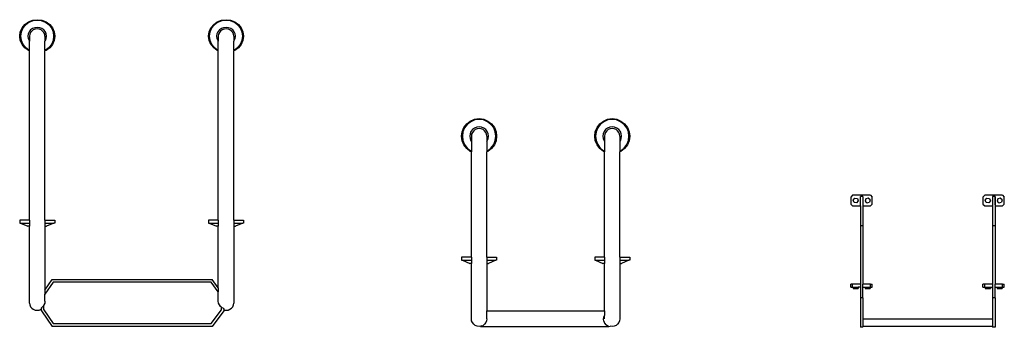
# Model space of a CAD drawing. Units: inches. Extents: x 40 to 326, y -88 to 41.
# Drawn here: x 40 to 159, y 4 to 41 of the extents above; entities that cross this region are included whole.
import ezdxf

# ---------------------------------------------------------------- set-up
doc = ezdxf.new("R2010")
doc.units = ezdxf.units.IN
doc.header["$MEASUREMENT"] = 0
doc.layers.add('Edges', color=7, linetype='Continuous')

# ---------------------------------------------------------------- blocks, each defined once
blk = doc.blocks.new('pool ladder pl')
at = {"layer": 'Edges'}
for p, q in [((40.38, 40.46), (40.72, 40.87)), ((40.79, 40.81), (40.46, 40.42)), ((40.72, 40.87), (41.16, 41.19)), ((41.21, 41.12), (40.79, 40.81)), ((41.16, 41.19), (41.67, 41.39)), ((41.7, 41.31), (41.21, 41.12)), ((41.67, 41.39), (42.22, 41.46)), ((42.22, 41.37), (41.7, 41.31)), ((42.22, 41.46), (42.77, 41.39)), ((42.75, 41.31), (42.22, 41.37)), ((43.24, 41.12), (42.75, 41.31)), ((42.77, 41.39), (43.29, 41.19)), ((43.66, 40.81), (43.24, 41.12)), ((43.29, 41.19), (43.73, 40.87)), ((43.98, 40.42), (43.66, 40.81)), ((43.73, 40.87), (44.06, 40.46)), ((63.26, 40.46), (63.6, 40.87)), ((63.66, 40.81), (63.34, 40.42)), ((63.6, 40.87), (64.04, 41.19)), ((64.08, 41.12), (63.66, 40.81)), ((64.04, 41.19), (64.55, 41.39)), ((64.57, 41.31), (64.08, 41.12)), ((64.55, 41.39), (65.1, 41.46)), ((65.1, 41.37), (64.57, 41.31)), ((65.1, 41.46), (65.65, 41.39)), ((65.62, 41.31), (65.1, 41.37)), ((66.11, 41.12), (65.62, 41.31)), ((65.65, 41.39), (66.16, 41.19)), ((66.53, 40.81), (66.11, 41.12)), ((66.16, 41.19), (66.6, 40.87)), ((66.86, 40.42), (66.53, 40.81)), ((66.6, 40.87), (66.94, 40.46)), ((40.1, 39.46), (40.17, 39.98)), ((40.17, 38.95), (40.1, 39.46)), ((40.17, 39.98), (40.38, 40.46)), ((40.26, 39.96), (40.19, 39.46)), ((40.19, 39.46), (40.26, 38.97)), ((40.46, 40.42), (40.26, 39.96)), ((41.12, 39.74), (41.09, 39.46)), ((41.09, 39.46), (41.12, 39.19)), ((41.24, 40), (41.12, 39.74)), ((41.42, 40.22), (41.24, 40)), ((41.32, 39.69), (41.29, 39.46)), ((41.32, 39.69), (41.29, 39.46)), ((41.29, 39.46), (41.29, 38.87)), ((41.41, 39.9), (41.32, 39.69)), ((41.41, 39.9), (41.32, 39.69)), ((41.56, 40.08), (41.41, 39.9)), ((41.56, 40.08), (41.41, 39.9)), ((41.65, 40.39), (41.42, 40.22)), ((41.75, 40.22), (41.56, 40.08)), ((41.75, 40.22), (41.56, 40.08)), ((41.93, 40.49), (41.65, 40.39)), ((41.98, 40.31), (41.75, 40.22)), ((41.98, 40.31), (41.75, 40.22)), ((42.22, 40.53), (41.93, 40.49)), ((42.22, 40.34), (41.98, 40.31)), ((42.22, 40.34), (41.98, 40.31)), ((42.52, 40.49), (42.22, 40.53)), ((42.46, 40.31), (42.22, 40.34)), ((42.46, 40.31), (42.22, 40.34)), ((42.69, 40.22), (42.46, 40.31)), ((42.69, 40.22), (42.46, 40.31)), ((42.79, 40.39), (42.52, 40.49)), ((42.88, 40.08), (42.69, 40.22)), ((42.88, 40.08), (42.69, 40.22)), ((43.03, 40.22), (42.79, 40.39)), ((43.03, 39.9), (42.88, 40.08)), ((43.03, 39.9), (42.88, 40.08)), ((43.21, 40), (43.03, 40.22)), ((43.13, 39.69), (43.03, 39.9)), ((43.13, 39.69), (43.03, 39.9)), ((43.16, 39.46), (43.13, 39.69)), ((43.16, 39.46), (43.13, 39.69)), ((43.16, 39.46), (43.16, 38.87)), ((43.32, 39.74), (43.21, 40)), ((43.36, 39.46), (43.32, 39.74)), ((43.32, 39.19), (43.36, 39.46)), ((44.18, 39.96), (43.98, 40.42)), ((44.06, 40.46), (44.28, 39.98)), ((44.25, 39.46), (44.18, 39.96)), ((44.18, 38.97), (44.25, 39.46)), ((44.28, 39.98), (44.35, 39.46)), ((44.35, 39.46), (44.28, 38.95)), ((62.97, 39.46), (63.05, 39.98)), ((63.05, 38.95), (62.97, 39.46)), ((63.05, 39.98), (63.26, 40.46)), ((63.14, 39.96), (63.07, 39.46)), ((63.07, 39.46), (63.14, 38.97)), ((63.34, 40.42), (63.14, 39.96)), ((64, 39.74), (63.96, 39.46)), ((63.96, 39.46), (64, 39.19)), ((64.11, 40), (64, 39.74)), ((64.29, 40.22), (64.11, 40)), ((64.19, 39.69), (64.16, 39.46)), ((64.19, 39.69), (64.16, 39.46)), ((64.16, 39.46), (64.16, 38.87)), ((64.29, 39.9), (64.19, 39.69)), ((64.29, 39.9), (64.19, 39.69)), ((64.53, 40.39), (64.29, 40.22)), ((64.44, 40.08), (64.29, 39.9)), ((64.44, 40.08), (64.29, 39.9)), ((64.63, 40.22), (64.44, 40.08)), ((64.63, 40.22), (64.44, 40.08)), ((64.8, 40.49), (64.53, 40.39)), ((64.86, 40.31), (64.63, 40.22)), ((64.86, 40.31), (64.63, 40.22)), ((65.1, 40.53), (64.8, 40.49)), ((65.1, 40.34), (64.86, 40.31)), ((65.1, 40.34), (64.86, 40.31)), ((65.39, 40.49), (65.1, 40.53)), ((65.34, 40.31), (65.1, 40.34)), ((65.34, 40.31), (65.1, 40.34)), ((65.57, 40.22), (65.34, 40.31)), ((65.57, 40.22), (65.34, 40.31)), ((65.67, 40.39), (65.39, 40.49)), ((65.76, 40.08), (65.57, 40.22)), ((65.76, 40.08), (65.57, 40.22)), ((65.9, 40.22), (65.67, 40.39)), ((65.91, 39.9), (65.76, 40.08)), ((65.91, 39.9), (65.76, 40.08)), ((66.08, 40), (65.9, 40.22)), ((66, 39.69), (65.91, 39.9)), ((66, 39.69), (65.91, 39.9)), ((66.03, 39.46), (66, 39.69)), ((66.03, 39.46), (66, 39.69)), ((66.03, 39.46), (66.03, 38.87)), ((66.2, 39.74), (66.08, 40)), ((66.24, 39.46), (66.2, 39.74)), ((66.2, 39.19), (66.24, 39.46)), ((67.06, 39.96), (66.86, 40.42)), ((66.94, 40.46), (67.15, 39.98)), ((67.13, 39.46), (67.06, 39.96)), ((67.06, 38.97), (67.13, 39.46)), ((67.15, 39.98), (67.22, 39.46)), ((67.22, 39.46), (67.15, 38.95)), ((40.38, 38.46), (40.17, 38.95)), ((40.26, 38.97), (40.46, 38.51)), ((40.72, 38.05), (40.38, 38.46)), ((40.46, 38.51), (40.79, 38.11)), ((41.12, 39.19), (41.24, 38.93)), ((41.24, 38.93), (41.29, 38.87)), ((41.29, 37.78), (41.29, 38.87)), ((43.16, 38.87), (43.21, 38.93)), ((43.16, 37.78), (43.16, 38.87)), ((43.21, 38.93), (43.32, 39.19)), ((43.66, 38.11), (43.98, 38.51)), ((44.06, 38.46), (43.73, 38.05)), ((43.98, 38.51), (44.18, 38.97)), ((44.28, 38.95), (44.06, 38.46)), ((63.26, 38.46), (63.05, 38.95)), ((63.14, 38.97), (63.34, 38.51)), ((63.6, 38.05), (63.26, 38.46)), ((63.34, 38.51), (63.66, 38.11)), ((64, 39.19), (64.11, 38.93)), ((64.11, 38.93), (64.16, 38.87)), ((64.16, 37.78), (64.16, 38.87)), ((66.03, 38.87), (66.08, 38.93)), ((66.03, 37.78), (66.03, 38.87)), ((66.08, 38.93), (66.2, 39.19)), ((66.53, 38.11), (66.86, 38.51)), ((66.94, 38.46), (66.6, 38.05)), ((66.86, 38.51), (67.06, 38.97)), ((67.15, 38.95), (66.94, 38.46)), ((41.16, 37.73), (40.72, 38.05)), ((40.79, 38.11), (41.21, 37.81)), ((41.29, 37.68), (41.16, 37.73)), ((41.21, 37.81), (41.29, 37.78)), ((41.29, 37.68), (41.29, 37.78)), ((41.29, 17.14), (41.29, 37.68)), ((43.16, 37.78), (43.24, 37.81)), ((43.16, 37.78), (43.16, 37.68)), ((43.29, 37.73), (43.16, 37.68)), ((43.16, 17.14), (43.16, 37.68)), ((43.24, 37.81), (43.66, 38.11)), ((43.73, 38.05), (43.29, 37.73)), ((64.04, 37.73), (63.6, 38.05)), ((63.66, 38.11), (64.08, 37.81)), ((64.16, 37.68), (64.04, 37.73)), ((64.08, 37.81), (64.16, 37.78)), ((64.16, 37.68), (64.16, 37.78)), ((64.16, 17.14), (64.16, 37.68)), ((66.03, 37.78), (66.11, 37.81)), ((66.03, 37.78), (66.03, 37.68)), ((66.16, 37.73), (66.03, 37.68)), ((66.03, 17.14), (66.03, 37.68)), ((66.11, 37.81), (66.53, 38.11)), ((66.6, 38.05), (66.16, 37.73)), ((93.92, 28.4), (94.25, 28.84)), ((94.32, 28.77), (94, 28.35)), ((94.25, 28.84), (94.69, 29.17)), ((94.74, 29.09), (94.32, 28.77)), ((94.69, 29.17), (95.21, 29.39)), ((95.23, 29.3), (94.74, 29.09)), ((95.21, 29.39), (95.76, 29.46)), ((95.76, 29.37), (95.23, 29.3)), ((95.76, 29.46), (96.31, 29.39)), ((96.28, 29.3), (95.76, 29.37)), ((96.77, 29.09), (96.28, 29.3)), ((96.31, 29.39), (96.82, 29.17)), ((97.19, 28.77), (96.77, 29.09)), ((96.82, 29.17), (97.26, 28.84)), ((97.52, 28.35), (97.19, 28.77)), ((97.26, 28.84), (97.6, 28.4)), ((110.04, 28.4), (110.38, 28.84)), ((110.44, 28.77), (110.12, 28.35)), ((110.38, 28.84), (110.82, 29.17)), ((110.86, 29.09), (110.44, 28.77)), ((110.82, 29.17), (111.33, 29.39)), ((111.35, 29.3), (110.86, 29.09)), ((111.33, 29.39), (111.88, 29.46)), ((111.88, 29.37), (111.35, 29.3)), ((111.88, 29.46), (112.43, 29.39)), ((112.41, 29.3), (111.88, 29.37)), ((112.9, 29.09), (112.41, 29.3)), ((112.43, 29.39), (112.94, 29.17)), ((113.32, 28.77), (112.9, 29.09)), ((112.94, 29.17), (113.38, 28.84)), ((113.64, 28.35), (113.32, 28.77)), ((113.38, 28.84), (113.72, 28.4)), ((93.63, 27.33), (93.7, 27.88)), ((93.7, 27.88), (93.92, 28.4)), ((93.8, 27.86), (93.73, 27.33)), ((94, 28.35), (93.8, 27.86)), ((94.66, 27.63), (94.62, 27.33)), ((94.77, 27.9), (94.66, 27.63)), ((94.95, 28.14), (94.77, 27.9)), ((94.85, 27.58), (94.82, 27.33)), ((94.95, 27.8), (94.85, 27.58)), ((95.19, 28.32), (94.95, 28.14)), ((95.1, 28), (94.95, 27.8)), ((95.29, 28.14), (95.1, 28)), ((95.46, 28.43), (95.19, 28.32)), ((95.52, 28.24), (95.29, 28.14)), ((95.76, 28.47), (95.46, 28.43)), ((95.76, 28.27), (95.52, 28.24)), ((96.05, 28.43), (95.76, 28.47)), ((96, 28.24), (95.76, 28.27)), ((96.23, 28.14), (96, 28.24)), ((96.33, 28.32), (96.05, 28.43)), ((96.42, 28), (96.23, 28.14)), ((96.56, 28.14), (96.33, 28.32)), ((96.57, 27.8), (96.42, 28)), ((96.74, 27.9), (96.56, 28.14)), ((96.66, 27.58), (96.57, 27.8)), ((96.69, 27.33), (96.66, 27.58)), ((96.86, 27.63), (96.74, 27.9)), ((96.89, 27.33), (96.86, 27.63)), ((97.72, 27.86), (97.52, 28.35)), ((97.6, 28.4), (97.81, 27.88)), ((97.79, 27.33), (97.72, 27.86)), ((97.81, 27.88), (97.88, 27.33)), ((109.76, 27.33), (109.83, 27.88)), ((109.83, 27.88), (110.04, 28.4)), ((109.92, 27.86), (109.85, 27.33)), ((110.12, 28.35), (109.92, 27.86)), ((110.78, 27.63), (110.74, 27.33)), ((110.9, 27.9), (110.78, 27.63)), ((111.08, 28.14), (110.9, 27.9)), ((110.98, 27.58), (110.94, 27.33)), ((111.07, 27.8), (110.98, 27.58)), ((111.22, 28), (111.07, 27.8)), ((111.31, 28.32), (111.08, 28.14)), ((111.41, 28.14), (111.22, 28)), ((111.59, 28.43), (111.31, 28.32)), ((111.64, 28.24), (111.41, 28.14)), ((111.88, 28.47), (111.59, 28.43)), ((111.88, 28.27), (111.64, 28.24)), ((112.17, 28.43), (111.88, 28.47)), ((112.12, 28.24), (111.88, 28.27)), ((112.35, 28.14), (112.12, 28.24)), ((112.45, 28.32), (112.17, 28.43)), ((112.54, 28), (112.35, 28.14)), ((112.68, 28.14), (112.45, 28.32)), ((112.69, 27.8), (112.54, 28)), ((112.87, 27.9), (112.68, 28.14)), ((112.78, 27.58), (112.69, 27.8)), ((112.82, 27.33), (112.78, 27.58)), ((112.98, 27.63), (112.87, 27.9)), ((113.02, 27.33), (112.98, 27.63)), ((113.84, 27.86), (113.64, 28.35)), ((113.72, 28.4), (113.93, 27.88)), ((113.91, 27.33), (113.84, 27.86)), ((113.93, 27.88), (114.01, 27.33)), ((93.7, 26.78), (93.63, 27.33)), ((93.92, 26.27), (93.7, 26.78)), ((93.73, 27.33), (93.8, 26.81)), ((93.8, 26.81), (94, 26.32)), ((94.25, 25.83), (93.92, 26.27)), ((94, 26.32), (94.32, 25.9)), ((94.62, 27.33), (94.66, 27.04)), ((94.66, 27.04), (94.77, 26.77)), ((94.77, 26.77), (94.82, 26.7)), ((94.82, 27.33), (94.82, 26.7)), ((94.82, 26.7), (94.82, 25.54)), ((96.69, 27.33), (96.69, 26.7)), ((96.69, 26.7), (96.74, 26.77)), ((96.69, 26.7), (96.69, 25.54)), ((96.74, 26.77), (96.86, 27.04)), ((96.86, 27.04), (96.89, 27.33)), ((97.19, 25.9), (97.52, 26.32)), ((97.6, 26.27), (97.26, 25.83)), ((97.52, 26.32), (97.72, 26.81)), ((97.81, 26.78), (97.6, 26.27)), ((97.72, 26.81), (97.79, 27.33)), ((97.88, 27.33), (97.81, 26.78)), ((109.83, 26.78), (109.76, 27.33)), ((110.04, 26.27), (109.83, 26.78)), ((109.85, 27.33), (109.92, 26.81)), ((109.92, 26.81), (110.12, 26.32)), ((110.38, 25.83), (110.04, 26.27)), ((110.12, 26.32), (110.44, 25.9)), ((110.74, 27.33), (110.78, 27.04)), ((110.78, 27.04), (110.9, 26.77)), ((110.9, 26.77), (110.94, 26.7)), ((110.94, 27.33), (110.94, 26.7)), ((110.94, 26.7), (110.94, 25.54)), ((112.82, 27.33), (112.82, 26.7)), ((112.82, 26.7), (112.87, 26.77)), ((112.82, 26.7), (112.82, 25.54)), ((112.87, 26.77), (112.98, 27.04)), ((112.98, 27.04), (113.02, 27.33)), ((113.32, 25.9), (113.64, 26.32)), ((113.72, 26.27), (113.38, 25.83)), ((113.64, 26.32), (113.84, 26.81)), ((113.93, 26.78), (113.72, 26.27)), ((113.84, 26.81), (113.91, 27.33)), ((114.01, 27.33), (113.93, 26.78)), ((94.69, 25.49), (94.25, 25.83)), ((94.32, 25.9), (94.74, 25.57)), ((94.82, 25.44), (94.69, 25.49)), ((94.74, 25.57), (94.82, 25.54)), ((94.82, 25.54), (94.82, 25.44)), ((94.82, 12.66), (94.82, 25.44)), ((96.69, 25.54), (96.77, 25.57)), ((96.69, 25.54), (96.69, 25.44)), ((96.82, 25.49), (96.69, 25.44)), ((96.69, 12.66), (96.69, 25.44)), ((96.77, 25.57), (97.19, 25.9)), ((97.26, 25.83), (96.82, 25.49)), ((110.82, 25.49), (110.38, 25.83)), ((110.44, 25.9), (110.86, 25.57)), ((110.94, 25.44), (110.82, 25.49)), ((110.86, 25.57), (110.94, 25.54)), ((110.94, 25.54), (110.94, 25.44)), ((110.94, 12.66), (110.94, 25.44)), ((112.82, 25.54), (112.9, 25.57)), ((112.82, 25.54), (112.82, 25.44)), ((112.94, 25.49), (112.82, 25.44)), ((112.82, 12.66), (112.82, 25.44)), ((112.9, 25.57), (113.32, 25.9)), ((113.38, 25.83), (112.94, 25.49)), ((141.01, 20.17), (140.8, 19.95)), ((140.8, 19.95), (140.8, 19.1)), ((140.8, 19.1), (141.01, 18.88)), ((143.17, 20.17), (141.01, 20.17)), ((141.08, 19.59), (141.28, 19.83)), ((141.19, 19.3), (141.08, 19.59)), ((141.49, 19.25), (141.19, 19.3)), ((141.28, 19.83), (141.59, 19.78)), ((141.69, 19.49), (141.49, 19.25)), ((141.59, 19.78), (141.69, 19.49)), ((142.26, 20.04), (141.96, 20.04)), ((141.96, 18.88), (141.96, 20.04)), ((142.26, 20.04), (142.26, 18.88)), ((142.59, 19.75), (142.52, 19.45)), ((142.52, 19.45), (142.75, 19.24)), ((142.89, 19.84), (142.59, 19.75)), ((142.75, 19.24), (143.05, 19.33)), ((143.12, 19.63), (142.89, 19.84)), ((143.12, 19.63), (143.05, 19.33)), ((143.17, 20.17), (143.38, 19.95)), ((143.17, 18.88), (143.38, 19.1)), ((143.38, 19.1), (143.38, 19.95)), ((157.01, 20.17), (156.8, 19.95)), ((156.8, 19.95), (156.8, 19.1)), ((156.8, 19.1), (157.01, 18.88)), ((159.17, 20.17), (157.01, 20.17)), ((157.08, 19.59), (157.28, 19.83)), ((157.19, 19.3), (157.08, 19.59)), ((157.5, 19.25), (157.19, 19.3)), ((157.28, 19.83), (157.59, 19.78)), ((157.7, 19.49), (157.5, 19.25)), ((157.59, 19.78), (157.7, 19.49)), ((157.96, 20.04), (157.96, 18.88)), ((158.26, 20.04), (157.96, 20.04)), ((158.26, 19.01), (158.26, 20.04)), ((158.26, 20.04), (158.26, 20.04)), ((158.26, 20.04), (158.26, 19.01)), ((158.6, 19.75), (158.53, 19.45)), ((158.53, 19.45), (158.76, 19.24)), ((158.9, 19.84), (158.6, 19.75)), ((158.76, 19.24), (159.05, 19.33)), ((159.12, 19.63), (158.9, 19.84)), ((159.12, 19.63), (159.05, 19.33)), ((159.17, 20.17), (159.38, 19.95)), ((159.17, 18.88), (159.38, 19.1)), ((159.38, 19.1), (159.38, 19.95)), ((141.01, 18.88), (141.96, 18.88)), ((141.96, 18.88), (141.96, 16.48)), ((142.26, 18.88), (143.17, 18.88)), ((142.26, 18.88), (142.26, 16.48)), ((157.01, 18.88), (157.96, 18.88)), ((157.96, 18.88), (157.96, 16.48)), ((158.26, 19.01), (158.26, 19.01)), ((158.26, 19.01), (158.26, 18.88)), ((158.26, 18.88), (159.17, 18.88)), ((158.26, 18.88), (158.26, 16.48)), ((40.1, 17.14), (40.1, 16.79)), ((41.29, 17.14), (40.1, 17.14)), ((40.1, 16.79), (40.19, 16.79)), ((40.19, 16.79), (41.09, 16.44)), ((40.19, 16.79), (41.29, 16.79)), ((41.29, 17.14), (41.29, 16.79)), ((41.29, 16.79), (41.29, 16.44)), ((43.16, 17.14), (43.16, 16.79)), ((43.16, 17.14), (44.35, 17.14)), ((43.16, 16.79), (43.16, 16.44)), ((43.16, 16.79), (44.25, 16.79)), ((44.25, 16.79), (43.36, 16.44)), ((44.35, 16.79), (44.25, 16.79)), ((44.35, 17.14), (44.35, 16.79)), ((62.97, 17.14), (62.97, 16.79)), ((64.16, 17.14), (62.97, 17.14)), ((62.97, 16.79), (63.07, 16.79)), ((63.07, 16.79), (63.96, 16.44)), ((63.07, 16.79), (64.16, 16.79)), ((64.16, 17.14), (64.16, 16.79)), ((64.16, 16.79), (64.16, 16.44)), ((66.03, 17.14), (66.03, 16.79)), ((66.03, 17.14), (67.22, 17.14)), ((66.03, 16.79), (66.03, 16.44)), ((66.03, 16.79), (67.13, 16.79)), ((67.13, 16.79), (66.24, 16.44)), ((67.22, 16.79), (67.13, 16.79)), ((67.22, 17.14), (67.22, 16.79)), ((41.29, 16.44), (41.09, 16.44)), ((41.29, 7.11), (41.29, 16.44)), ((43.16, 16.44), (43.36, 16.44)), ((43.16, 16.44), (43.16, 8.69)), ((64.16, 16.44), (63.96, 16.44)), ((64.16, 8.96), (64.16, 16.44)), ((66.03, 16.44), (66.24, 16.44)), ((66.03, 16.44), (66.03, 7.11)), ((142.26, 16.48), (141.96, 16.48)), ((141.96, 16.48), (141.96, 9.4)), ((142.26, 16.48), (142.26, 9.4)), ((158.26, 16.48), (157.96, 16.48)), ((157.96, 16.48), (157.96, 9.4)), ((158.26, 16.48), (158.26, 9.4)), ((93.63, 12.66), (93.63, 12.29)), ((94.82, 12.66), (93.63, 12.66)), ((93.63, 12.29), (93.73, 12.29)), ((93.73, 12.29), (94.62, 11.91)), ((93.73, 12.29), (94.82, 12.29)), ((94.82, 12.66), (94.82, 12.29)), ((94.82, 12.29), (94.82, 11.91)), ((96.69, 12.66), (96.69, 12.29)), ((96.69, 12.66), (97.88, 12.66)), ((96.69, 12.29), (96.69, 11.91)), ((96.69, 12.29), (97.79, 12.29)), ((97.79, 12.29), (96.89, 11.91)), ((97.88, 12.29), (97.79, 12.29)), ((97.88, 12.66), (97.88, 12.29)), ((109.76, 12.66), (109.76, 12.29)), ((110.94, 12.66), (109.76, 12.66)), ((109.76, 12.29), (109.85, 12.29)), ((109.85, 12.29), (110.74, 11.91)), ((109.85, 12.29), (110.94, 12.29)), ((110.94, 12.66), (110.94, 12.29)), ((110.94, 12.29), (110.94, 11.91)), ((112.82, 12.66), (112.82, 12.29)), ((112.82, 12.66), (114.01, 12.66)), ((112.82, 12.29), (112.82, 11.91)), ((112.82, 12.29), (113.91, 12.29)), ((113.91, 12.29), (113.02, 11.91)), ((114.01, 12.29), (113.91, 12.29)), ((114.01, 12.66), (114.01, 12.29)), ((94.82, 11.91), (94.62, 11.91)), ((94.82, 5.21), (94.82, 11.91)), ((96.69, 11.91), (96.89, 11.91)), ((96.69, 11.91), (96.69, 6.15)), ((110.94, 11.91), (110.74, 11.91)), ((110.94, 6.15), (110.94, 11.91)), ((112.82, 11.91), (113.02, 11.91)), ((112.82, 11.91), (112.82, 5.21)), ((43.16, 8.69), (44.04, 9.97)), ((44.17, 9.64), (43.16, 8.17)), ((44.04, 9.97), (63.41, 9.97)), ((63.29, 9.64), (44.17, 9.64)), ((64.16, 8.48), (63.29, 9.64)), ((64.16, 8.96), (63.41, 9.97)), ((43.16, 8.69), (43.16, 8.17)), ((64.16, 8.96), (64.16, 8.48)), ((64.16, 7.33), (64.16, 8.48)), ((141.01, 9.4), (140.8, 9.4)), ((140.8, 9.03), (140.8, 9.4)), ((140.8, 9.03), (141.01, 9.03)), ((141.01, 9.03), (141.01, 9.4)), ((141.96, 9.4), (141.01, 9.4)), ((141.01, 9.03), (141.08, 9.03)), ((141.08, 9.03), (141.28, 9.03)), ((141.08, 9.03), (141.08, 8.87)), ((141.08, 8.87), (141.28, 8.87)), ((141.28, 9.03), (141.28, 8.87)), ((141.28, 9.03), (141.58, 9.03)), ((141.28, 8.87), (141.58, 8.87)), ((141.58, 9.03), (141.69, 9.03)), ((141.58, 9.03), (141.58, 8.87)), ((141.58, 8.87), (141.69, 8.87)), ((141.69, 9.03), (141.69, 8.87)), ((141.96, 9.03), (141.69, 9.03)), ((141.96, 9.4), (141.96, 9.03)), ((141.96, 9.03), (141.96, 7.73)), ((143.16, 9.4), (142.26, 9.4)), ((142.26, 9.03), (142.26, 9.4)), ((142.26, 9.03), (142.52, 9.03)), ((142.26, 7.73), (142.26, 9.03)), ((142.52, 9.03), (142.52, 8.87)), ((142.52, 9.03), (142.59, 9.03)), ((142.52, 8.87), (142.59, 8.87)), ((142.59, 9.03), (142.89, 9.03)), ((142.59, 9.03), (142.59, 8.87)), ((142.59, 8.87), (142.89, 8.87)), ((142.89, 9.03), (143.12, 9.03)), ((142.89, 9.03), (142.89, 8.87)), ((142.89, 8.87), (143.12, 8.87)), ((143.12, 9.03), (143.12, 8.87)), ((143.12, 9.03), (143.16, 9.03)), ((143.16, 9.4), (143.38, 9.4)), ((143.16, 9.03), (143.16, 9.4)), ((143.16, 9.03), (143.38, 9.03)), ((143.38, 9.03), (143.38, 9.4)), ((157.01, 9.4), (156.8, 9.4)), ((156.8, 9.03), (156.8, 9.4)), ((156.8, 9.03), (157.01, 9.03)), ((157.01, 9.03), (157.01, 9.4)), ((157.96, 9.4), (157.01, 9.4)), ((157.01, 9.03), (157.08, 9.03)), ((157.08, 9.03), (157.28, 9.03)), ((157.08, 9.03), (157.08, 8.87)), ((157.08, 8.87), (157.28, 8.87)), ((157.28, 9.03), (157.28, 8.87)), ((157.28, 9.03), (157.59, 9.03)), ((157.28, 8.87), (157.59, 8.87)), ((157.59, 9.03), (157.69, 9.03)), ((157.59, 9.03), (157.59, 8.87)), ((157.59, 8.87), (157.69, 8.87)), ((157.69, 9.03), (157.69, 8.87)), ((157.69, 9.03), (157.96, 9.03)), ((157.96, 9.4), (157.96, 9.03)), ((157.96, 9.03), (157.96, 7.73)), ((159.17, 9.4), (158.26, 9.4)), ((158.26, 9.03), (158.26, 9.4)), ((158.26, 9.03), (158.52, 9.03)), ((158.26, 7.73), (158.26, 9.03)), ((158.52, 9.03), (158.52, 8.87)), ((158.52, 9.03), (158.59, 9.03)), ((158.52, 8.87), (158.59, 8.87)), ((158.59, 9.03), (158.89, 9.03)), ((158.59, 9.03), (158.59, 8.87)), ((158.59, 8.87), (158.89, 8.87)), ((158.89, 9.03), (159.12, 9.03)), ((158.89, 9.03), (158.89, 8.87)), ((158.89, 8.87), (159.12, 8.87)), ((159.12, 9.03), (159.12, 8.87)), ((159.12, 9.03), (159.17, 9.03)), ((159.17, 9.4), (159.38, 9.4)), ((159.17, 9.03), (159.17, 9.4)), ((159.17, 9.03), (159.38, 9.03)), ((159.38, 9.03), (159.38, 9.4)), ((43.16, 7.33), (43.13, 7.1)), ((43.16, 7.33), (43.16, 8.17)), ((64.19, 7.1), (64.16, 7.33)), ((142.26, 7.73), (141.96, 7.73)), ((141.96, 7.73), (141.96, 4.17)), ((142.26, 7.73), (142.26, 5.15)), ((158.26, 7.73), (157.96, 7.73)), ((157.96, 7.73), (157.96, 5.15)), ((158.26, 7.73), (158.26, 4.17)), ((41.29, 7.11), (41.32, 6.88)), ((41.32, 6.88), (41.41, 6.67)), ((41.41, 6.67), (41.56, 6.49)), ((41.56, 6.49), (41.75, 6.35)), ((41.75, 6.35), (41.98, 6.26)), ((41.98, 6.26), (42.22, 6.23)), ((42.22, 6.23), (42.46, 6.26)), ((42.46, 6.26), (42.69, 6.35)), ((42.69, 6.35), (42.74, 6.38)), ((42.88, 6.65), (42.74, 6.54)), ((42.74, 6.38), (42.74, 6.54)), ((42.74, 6.54), (42.74, 6.54)), ((42.74, 6.54), (42.74, 6.46)), ((42.74, 6.18), (42.74, 6.38)), ((42.74, 6.18), (44.04, 4.28)), ((43.01, 6.81), (42.88, 6.65)), ((43.03, 6.88), (43.01, 6.85)), ((43.01, 6.3), (43.01, 6.85)), ((43.01, 6.85), (43.01, 6.81)), ((43.01, 6.3), (44.17, 4.61)), ((43.13, 7.1), (43.03, 6.88)), ((63.29, 4.61), (64.56, 6.3)), ((64.83, 6.18), (63.41, 4.28)), ((64.29, 6.88), (64.19, 7.1)), ((64.44, 6.7), (64.29, 6.88)), ((64.56, 6.61), (64.44, 6.7)), ((64.56, 6.3), (64.56, 6.61)), ((64.56, 6.56), (64.56, 6.61)), ((64.63, 6.51), (64.56, 6.56)), ((64.83, 6.43), (64.63, 6.51)), ((64.83, 6.43), (64.83, 6.27)), ((64.83, 6.43), (64.83, 6.43)), ((64.83, 6.35), (64.83, 6.43)), ((64.83, 6.27), (64.86, 6.26)), ((64.83, 6.27), (64.83, 6.18)), ((64.86, 6.26), (65.1, 6.23)), ((65.1, 6.23), (65.34, 6.26)), ((65.34, 6.26), (65.57, 6.35)), ((65.57, 6.35), (65.76, 6.49)), ((65.76, 6.49), (65.91, 6.67)), ((65.91, 6.67), (66, 6.88)), ((66, 6.88), (66.03, 7.11)), ((96.69, 6.15), (110.94, 6.15)), ((96.69, 5.21), (96.69, 6.15)), ((110.94, 6.15), (110.94, 5.61)), ((94.85, 4.97), (94.82, 5.21)), ((94.95, 4.75), (94.85, 4.97)), ((96.66, 4.97), (96.57, 4.75)), ((96.69, 5.21), (96.66, 4.97)), ((110.82, 5.14), (110.85, 5.38)), ((110.85, 4.9), (110.82, 5.14)), ((110.85, 5.38), (110.94, 5.61)), ((110.85, 4.9), (110.95, 4.67)), ((110.94, 5.21), (110.94, 5.61)), ((112.78, 4.97), (112.69, 4.75)), ((112.82, 5.21), (112.78, 4.97)), ((157.96, 5.15), (142.26, 5.15)), ((142.26, 5.15), (142.26, 4.28)), ((157.96, 5.15), (157.96, 4.28)), ((63.41, 4.28), (44.04, 4.28)), ((44.17, 4.61), (63.29, 4.61)), ((95.1, 4.55), (94.95, 4.75)), ((95.29, 4.4), (95.1, 4.55)), ((95.52, 4.31), (95.29, 4.4)), ((95.76, 4.28), (95.52, 4.31)), ((95.95, 4.3), (95.76, 4.28)), ((96, 4.31), (95.92, 4.28)), ((95.99, 4.3), (95.92, 4.28)), ((95.95, 4.3), (95.92, 4.28)), ((95.92, 4.28), (95.97, 4.28)), ((96, 4.31), (95.95, 4.3)), ((96.1, 4.33), (95.97, 4.28)), ((95.99, 4.3), (95.97, 4.28)), ((95.97, 4.28), (111.42, 4.28)), ((96, 4.31), (95.99, 4.3)), ((96.1, 4.33), (96.23, 4.4)), ((96.42, 4.55), (96.23, 4.4)), ((96.57, 4.75), (96.42, 4.55)), ((110.95, 4.67), (111.1, 4.48)), ((111.29, 4.33), (111.1, 4.48)), ((111.42, 4.28), (111.29, 4.33)), ((111.42, 4.28), (111.45, 4.28)), ((111.42, 4.28), (111.47, 4.28)), ((111.45, 4.28), (111.64, 4.31)), ((111.47, 4.28), (111.45, 4.28)), ((111.47, 4.28), (111.64, 4.31)), ((111.88, 4.28), (111.64, 4.31)), ((112.12, 4.31), (111.88, 4.28)), ((112.35, 4.4), (112.12, 4.31)), ((112.54, 4.55), (112.35, 4.4)), ((112.69, 4.75), (112.54, 4.55)), ((142.26, 4.17), (141.96, 4.17)), ((157.96, 4.28), (142.26, 4.28)), ((142.26, 4.17), (142.26, 4.28)), ((157.96, 4.28), (157.96, 4.17)), ((158.26, 4.17), (157.96, 4.17))]:
    blk.add_line(p, q, dxfattribs=at)

msp = doc.modelspace()

# ---------------------------------------------------------------- block references
msp.add_blockref('pool ladder pl', (0, 0))

doc.saveas('drawing.dxf')
